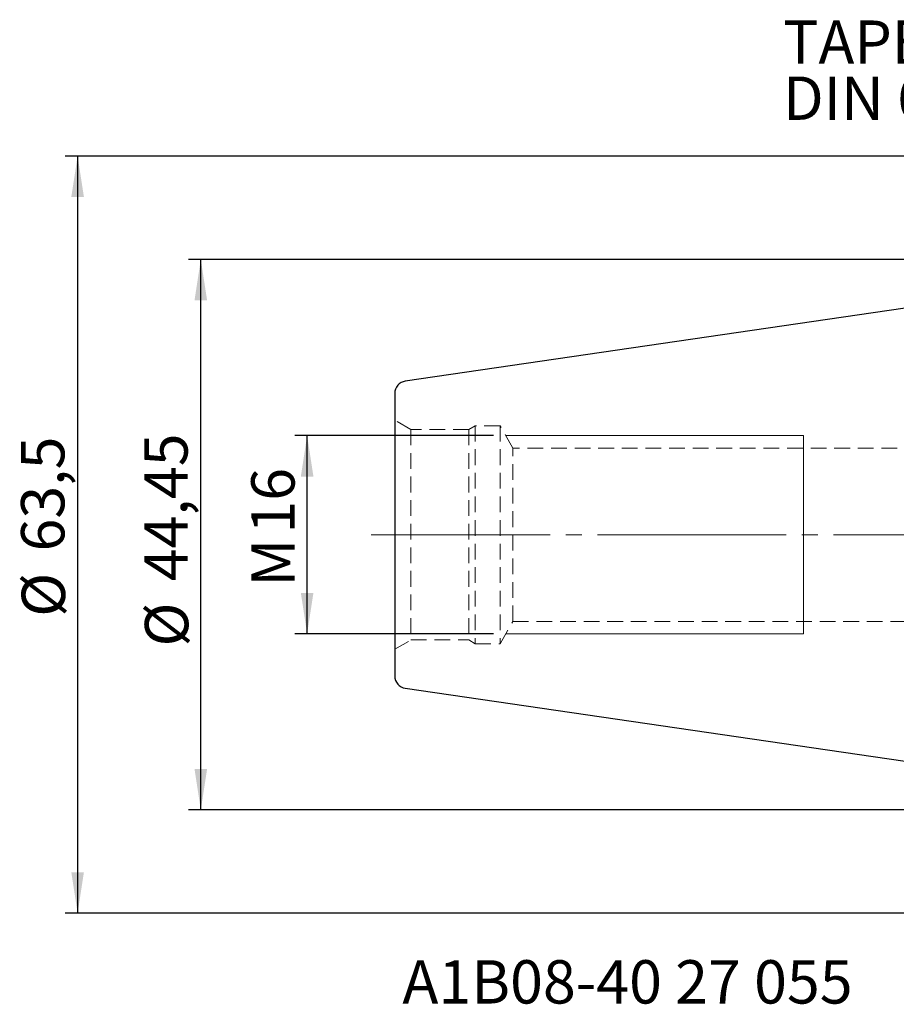
# Model space of a CAD drawing. Units: millimetres. Extents: x -99 to 115, y -38 to 51.
# Drawn here: x -99 to -28, y -38 to 42 of the extents above; entities that cross this region are included whole.
import ezdxf

# ---------------------------------------------------------------- set-up
doc = ezdxf.new("R2010")
doc.units = ezdxf.units.MM
for name, pattern in [('SLD-Center', [19.05, 15.24, -1.27, 1.27, -1.27]), ('SLD-Chain', [10.16, 6.35, -1.27, 1.27, -1.27]), ('SLD-Dashed', [1.905, 1.27, -0.635]), ('SLD-Solid', [0])]:
    doc.linetypes.add(name, pattern=pattern)
doc.layers.add('SK1', color=4, linetype='SLD-Solid')
for name, color, linetype, plot in [('SK2', 7, 'SLD-Solid', False), ('SK3', 1, 'SLD-Dashed', False), ('SK4', 2, 'SLD-Chain', False), ('SK6', 5, 'SLD-Solid', False)]:
    doc.layers.add(name, color=color, linetype=linetype, plot=plot)
doc.styles.add('SLDTEXTSTYLE0', font='TXT', dxfattribs={"width": 0.75})
doc.dimstyles.new('SLDDIMSTYLE0', dxfattribs={"dimtxt": 3.5, "dimasz": 3.302, "dimexe": 0, "dimexo": 0.0625, "dimgap": 0.875, "dimtad": 1, "dimrnd": 1e-09, "dimzin": 12, "dimdsep": 46, "dimtxsty": 'SLDTEXTSTYLE0', "dimsah": 1, "dimcen": 0.09, "dimadec": 0, "dimazin": 3, "dimtfac": 1, "dimtofl": 0, "dimtmove": 0, "dimatfit": 3, "dimfxl": 1, "dimfrac": 2, "dimtolj": 1, "dimtzin": 12, "dimarcsym": 0})

# ---------------------------------------------------------------- blocks, each defined once
blk = doc.blocks.new('_D_4')
at = {"layer": 'SK2'}
for p, q in [((2.95, 30.575), (-94.848, 30.575)), ((-93.848, 30.575), (-93.848, -30.558)), ((2.95, -30.558), (-94.848, -30.558))]:
    blk.add_line(p, q, dxfattribs=at)
for points in [[(-93.848, 30.575), (-94.356, 27.273), (-93.34, 27.273)], [(-93.848, -30.558), (-93.34, -27.256), (-94.356, -27.256)]]:
    blk.add_solid(points, dxfattribs=at)
at = {"layer": 'SK2', "char_height": 3.5, "attachment_point": 1, "rotation": 90, "style": 'SLDTEXTSTYLE0'}
for s, insert in [('63,5', (-98.414, -1.353)), ('%%c', (-98.36, -6.631))]:
    blk.add_mtext(s, dxfattribs=dict(at, insert=insert))
blk = doc.blocks.new('_D_5')
at = {"layer": 'SK2'}
for p, q in [((-1, 22.225), (-84.903, 22.225)), ((-83.903, -22.225), (-83.903, 22.225)), ((-1, -22.225), (-84.903, -22.225))]:
    blk.add_line(p, q, dxfattribs=at)
for points in [[(-83.903, 22.225), (-84.411, 18.923), (-83.395, 18.923)], [(-83.903, -22.225), (-83.395, -18.923), (-84.411, -18.923)]]:
    blk.add_solid(points, dxfattribs=at)
at = {"layer": 'SK2', "char_height": 3.5, "attachment_point": 1, "rotation": 90, "style": 'SLDTEXTSTYLE0'}
for s, insert in [('44,45', (-88.469, -3.754)), ('%%c', (-88.415, -9.032))]:
    blk.add_mtext(s, dxfattribs=dict(at, insert=insert))
blk = doc.blocks.new('_D_6')
at = {"layer": 'SK2'}
for p, q in [((-60.288, 8), (-76.32, 8)), ((-75.32, -8), (-75.32, 8)), ((-60.288, -8), (-76.32, -8))]:
    blk.add_line(p, q, dxfattribs=at)
for points in [[(-75.32, 8), (-75.828, 4.698), (-74.812, 4.698)], [(-75.32, -8), (-74.812, -4.698), (-75.828, -4.698)]]:
    blk.add_solid(points, dxfattribs=at)
at = {"layer": 'SK2', "char_height": 3.5, "attachment_point": 1, "rotation": 90, "style": 'SLDTEXTSTYLE0'}
for s, insert in [('16', (-79.832, 0.091)), ('M', (-79.832, -4.196))]:
    blk.add_mtext(s, dxfattribs=dict(at, insert=insert))
blk = doc.blocks.new('SW_NOTE_0')
at = {"layer": 'SK6', "color": 0, "char_height": 3.5, "attachment_point": 1, "style": 'SLDTEXTSTYLE0'}
for s, insert in [('TAPER ISO 40', (0, 4.512)), ('DIN 69871-AD/B', (0, -0.014))]:
    blk.add_mtext(s, dxfattribs=dict(at, insert=insert))

msp = doc.modelspace()

# ---------------------------------------------------------------- linework, layer by layer
at = {"layer": 'SK1', "linetype": 'SLD-Solid', "lineweight": 25}
for p, q in [((0, 22.225), (-67.394, 12.397)), ((-68.25, 11.407), (-68.25, 0)), ((-68.25, 0), (-68.25, -11.407)), ((-67.394, -12.397), (0, -22.225))]:
    msp.add_line(p, q, dxfattribs=at)
for centre, start, end in [((-67.25, 11.407), 98.29722, 180), ((-67.25, -11.407), 180, 261.70278)]:
    msp.add_arc(centre, 1, start, end, dxfattribs=at)
at = {"layer": 'SK3', "linetype": 'SLD-Dashed', "lineweight": 18}
for p, q in [((-66.951, 8.5), (-68.25, 9.25)), ((-68.25, -9.25), (-68.25, 9.234)), ((-61.75, 8.8), (-62.27, 8.5)), ((-61.75, 8.8), (-61.75, -8.8)), ((-59.75, 8.8), (-61.75, 8.8)), ((-59.75, 8.8), (-59.75, -8.8)), ((-58.711, 7), (-59.75, 8.8)), ((-66.951, 8.5), (-66.951, -8.5)), ((-62.27, 8.5), (-66.951, 8.5)), ((-62.27, 8.5), (-62.27, -8.5)), ((-58.711, -7), (-58.711, 7)), ((23.75, 7), (-58.711, 7)), ((-59.75, -8.8), (-58.711, -7)), ((-58.711, -7), (23.75, -7)), ((-68.25, -9.25), (-66.951, -8.5)), ((-66.951, -8.5), (-62.27, -8.5)), ((-62.27, -8.5), (-61.75, -8.8)), ((-61.75, -8.8), (-59.75, -8.8))]:
    msp.add_line(p, q, dxfattribs=at)
at = {"layer": 'SK3', "linetype": 'SLD-Solid', "lineweight": 18}
for p, q in [((-35.25, 8), (-59.288, 8)), ((-35.25, 8), (-35.25, 7.977)), ((-35.25, 7.977), (-35.25, 7.79)), ((-35.25, 7.79), (-35.25, 7.42)), ((-35.25, 7.42), (-35.25, 6.877)), ((-35.25, 6.877), (-35.25, 6.172)), ((-35.25, 6.172), (-35.25, 5.323)), ((-35.25, 5.323), (-35.25, 4.349)), ((-35.25, 4.349), (-35.25, 3.273)), ((-35.25, 3.273), (-35.25, 2.12)), ((-35.25, 2.12), (-35.25, 0.917)), ((-35.25, 0.917), (-35.25, -0.306)), ((-35.25, -0.306), (-35.25, -1.523)), ((-35.25, -1.523), (-35.25, -2.704)), ((-35.25, -2.704), (-35.25, -3.822)), ((-35.25, -3.822), (-35.25, -4.85)), ((-35.25, -4.85), (-35.25, -5.764)), ((-35.25, -5.764), (-35.25, -6.543)), ((-35.25, -6.543), (-35.25, -7.169)), ((-35.25, -7.169), (-35.25, -7.627)), ((-35.25, -7.627), (-35.25, -7.906)), ((-35.25, -7.906), (-35.25, -8)), ((-59.288, -8), (-35.25, -8))]:
    msp.add_line(p, q, dxfattribs=at)
at = {"layer": 'SK4', "linetype": 'SLD-Center', "lineweight": 18}
msp.add_line((77.652, 0), (-70.147, 0), dxfattribs=at)

# ---------------------------------------------------------------- block references
at = {"layer": 'SK6', "color": 5}
msp.add_blockref('SW_NOTE_0', (-36.906, 37.008), dxfattribs=at)

# ---------------------------------------------------------------- texts
at = {"layer": 'SK6', "color": 5, "insert": (-67.627, -34.355), "char_height": 3.5, "attachment_point": 1, "style": 'SLDTEXTSTYLE0'}
msp.add_mtext('A1B08-40 27 055', dxfattribs=at)

# ---------------------------------------------------------------- dimensions: what is measured, and where the dimension line sits
at = {"layer": 'SK2'}
for base, p1, p2, text, picture, middle in [((-93.848, -30.558), (3.95, 30.575), (3.95, -30.558), '%%c<>', '_D_4', (-93.848, 0.533)), ((-83.903, 22.225), (0, -22.225), (0, 22.225), '%%c<>', '_D_5', (-83.903, -0.574)), ((-75.32, 8), (-59.288, -8), (-59.288, 8), 'M<>', '_D_6', (-75.32, 0.533))]:
    dim = msp.add_linear_dim(base=base, p1=p1, p2=p2, angle=90, text=text, dimstyle='SLDDIMSTYLE0', dxfattribs=at)
    dim.commit()
    dim.dimension.update_dxf_attribs({"geometry": picture, "text_midpoint": middle, "dimtype": 160})

doc.saveas('drawing.dxf')
